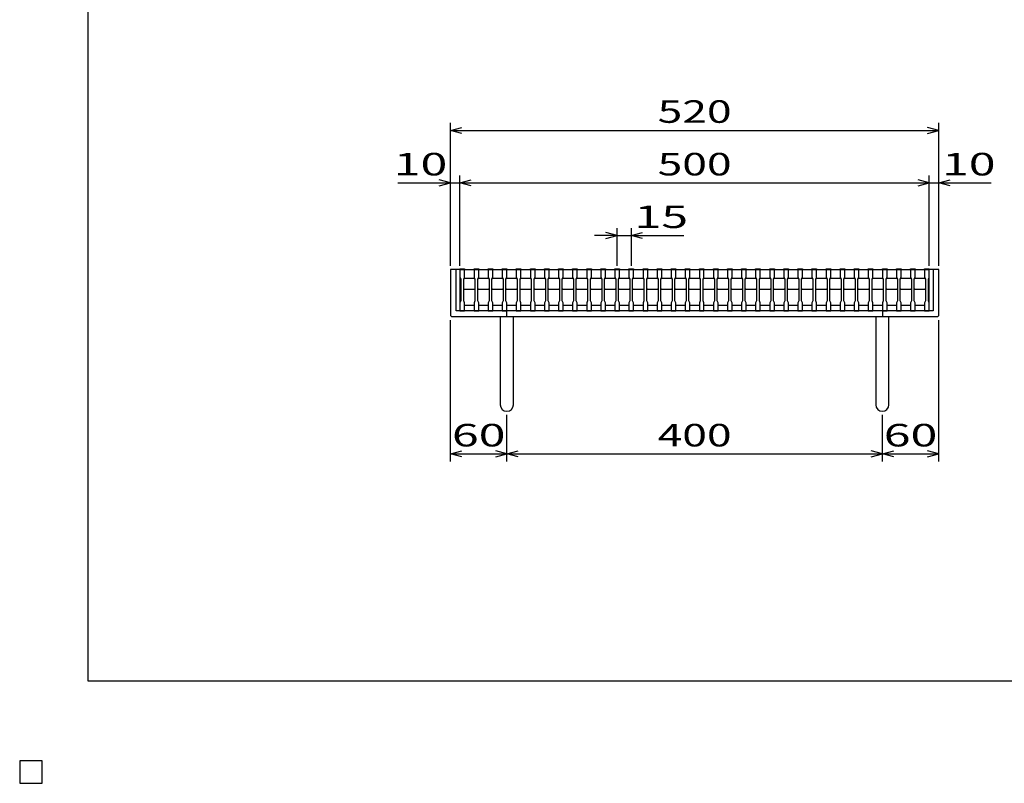
# Model space of a CAD drawing. Units: millimetres. Extents: x -182 to 173, y -128 to 105.
# Drawn here: x -182 to -51, y -128 to -27 of the extents above; entities that cross this region are included whole.
import ezdxf
from ezdxf.enums import TextEntityAlignment as Align

# ---------------------------------------------------------------- set-up
doc = ezdxf.new("R2010")
doc.units = ezdxf.units.MM
doc.header["$LTSCALE"] = 0.25
for name, color, linetype in [('16', 7, 'Continuous'), ('19', 7, 'Continuous'), ('22', 7, 'Continuous'), ('24', 7, 'Continuous'), ('32', 7, 'Continuous')]:
    doc.layers.add(name, color=color, linetype=linetype)
doc.styles.add('dcStyle0', font='txt.shx', dxfattribs={"width": 0.833333, "bigfont": 'bigfont'})

msp = doc.modelspace()

# ---------------------------------------------------------------- linework, layer by layer
at = {"color": 150, "linetype": 'Continuous', "lineweight": 25}
for p, q in [((-172.9, -114.65), (-172.9, 105.35)), ((173.1, -114.65), (-172.9, -114.65)), ((-179, -125.25), (-182, -125.25)), ((-182, -125.25), (-182, -128.25)), ((-179, -125.25), (-182, -125.25)), ((-182, -125.25), (-182, -128.25)), ((-179, -125.25), (-182, -125.25)), ((-182, -125.25), (-182, -128.25)), ((-179, -125.25), (-182, -125.25)), ((-182, -125.25), (-182, -128.25)), ((-179, -125.25), (-182, -125.25)), ((-182, -125.25), (-182, -128.25)), ((-179, -128.25), (-179, -125.25)), ((-179, -128.25), (-179, -125.25)), ((-179, -128.25), (-179, -125.25)), ((-179, -128.25), (-179, -125.25)), ((-179, -128.25), (-179, -125.25)), ((-182, -128.25), (-179, -128.25)), ((-182, -128.25), (-179, -128.25)), ((-182, -128.25), (-179, -128.25)), ((-182, -128.25), (-179, -128.25)), ((-182, -128.25), (-179, -128.25))]:
    msp.add_line(p, q, dxfattribs=at)
at = {"layer": '16', "color": 3, "linetype": 'Continuous', "lineweight": 25}
for p, q in [((-123.38, -59.88), (-123.38, -59.79)), ((-123.38, -59.79), (-122.75, -59.79)), ((-123.38, -59.88), (-123.38, -60.94)), ((-122.75, -59.88), (-123.38, -59.88)), ((-123.38, -59.88), (-123.38, -64.62)), ((-123.38, -59.88), (-60.88, -59.88)), ((-122.75, -59.79), (-122.75, -59.88)), ((-122.75, -60.94), (-122.75, -59.88)), ((-121.5, -59.88), (-121.5, -59.79)), ((-121.5, -59.79), (-120.88, -59.79)), ((-121.5, -59.88), (-121.5, -60.94)), ((-120.88, -59.88), (-121.5, -59.88)), ((-120.88, -59.79), (-120.88, -59.88)), ((-120.88, -60.94), (-120.88, -59.88)), ((-119.62, -59.88), (-119.62, -59.79)), ((-119.62, -59.79), (-119, -59.79)), ((-119.62, -59.88), (-119.62, -60.94)), ((-119, -59.88), (-119.62, -59.88)), ((-119, -59.79), (-119, -59.88)), ((-119, -60.94), (-119, -59.88)), ((-117.75, -59.88), (-117.75, -59.79)), ((-117.75, -59.79), (-117.13, -59.79)), ((-117.75, -59.88), (-117.75, -60.94)), ((-117.13, -59.88), (-117.75, -59.88)), ((-117.13, -59.79), (-117.13, -59.88)), ((-117.13, -60.94), (-117.13, -59.88)), ((-115.88, -59.88), (-115.88, -59.79)), ((-115.88, -59.79), (-115.25, -59.79)), ((-115.88, -59.88), (-115.88, -60.94)), ((-115.25, -59.88), (-115.88, -59.88)), ((-115.25, -59.79), (-115.25, -59.88)), ((-115.25, -60.94), (-115.25, -59.88)), ((-114, -59.88), (-114, -59.79)), ((-114, -59.79), (-113.38, -59.79)), ((-114, -59.88), (-114, -60.94)), ((-113.38, -59.88), (-114, -59.88)), ((-113.38, -59.79), (-113.38, -59.88)), ((-113.38, -60.94), (-113.38, -59.88)), ((-112.12, -59.88), (-112.12, -59.79)), ((-112.12, -59.79), (-111.5, -59.79)), ((-112.12, -59.88), (-112.12, -60.94)), ((-111.5, -59.88), (-112.12, -59.88)), ((-111.5, -59.79), (-111.5, -59.88)), ((-111.5, -60.94), (-111.5, -59.88)), ((-110.25, -59.88), (-110.25, -59.79)), ((-110.25, -59.79), (-109.62, -59.79)), ((-110.25, -59.88), (-110.25, -60.94)), ((-109.62, -59.88), (-110.25, -59.88)), ((-109.62, -59.79), (-109.62, -59.88)), ((-109.62, -60.94), (-109.62, -59.88)), ((-108.38, -59.88), (-108.38, -59.79)), ((-108.38, -59.79), (-107.75, -59.79)), ((-108.38, -59.88), (-108.38, -60.94)), ((-107.75, -59.88), (-108.38, -59.88)), ((-107.75, -59.79), (-107.75, -59.88)), ((-107.75, -60.94), (-107.75, -59.88)), ((-106.5, -59.88), (-106.5, -59.79)), ((-106.5, -59.79), (-105.88, -59.79)), ((-106.5, -59.88), (-106.5, -60.94)), ((-105.88, -59.88), (-106.5, -59.88)), ((-105.88, -59.79), (-105.88, -59.88)), ((-105.88, -60.94), (-105.88, -59.88)), ((-104.62, -59.88), (-104.62, -59.79)), ((-104.62, -59.79), (-104, -59.79)), ((-104.62, -59.88), (-104.62, -60.94)), ((-104, -59.88), (-104.62, -59.88)), ((-104, -59.79), (-104, -59.88)), ((-104, -60.94), (-104, -59.88)), ((-102.75, -59.88), (-102.75, -59.79)), ((-102.75, -59.79), (-102.12, -59.79)), ((-102.75, -59.88), (-102.75, -60.94)), ((-102.12, -59.88), (-102.75, -59.88)), ((-102.12, -59.79), (-102.12, -59.88)), ((-102.12, -60.94), (-102.12, -59.88)), ((-100.88, -59.88), (-100.88, -59.79)), ((-100.88, -59.79), (-100.25, -59.79)), ((-100.88, -59.88), (-100.88, -60.94)), ((-100.25, -59.88), (-100.88, -59.88)), ((-100.25, -59.79), (-100.25, -59.88)), ((-100.25, -60.94), (-100.25, -59.88)), ((-99, -59.88), (-99, -59.79)), ((-99, -59.79), (-98.38, -59.79)), ((-99, -59.88), (-99, -60.94)), ((-98.38, -59.88), (-99, -59.88)), ((-98.38, -59.79), (-98.38, -59.88)), ((-98.38, -60.94), (-98.38, -59.88)), ((-97.12, -59.88), (-97.12, -59.79)), ((-97.12, -59.79), (-96.5, -59.79)), ((-97.12, -59.88), (-97.12, -60.94)), ((-96.5, -59.88), (-97.12, -59.88)), ((-96.5, -59.79), (-96.5, -59.88)), ((-96.5, -60.94), (-96.5, -59.88)), ((-95.25, -59.88), (-95.25, -59.79)), ((-95.25, -59.79), (-94.62, -59.79)), ((-95.25, -59.88), (-95.25, -60.94)), ((-94.62, -59.88), (-95.25, -59.88)), ((-94.62, -59.79), (-94.62, -59.88)), ((-94.62, -60.94), (-94.62, -59.88)), ((-93.38, -59.88), (-93.38, -59.79)), ((-93.38, -59.79), (-92.75, -59.79)), ((-93.38, -59.88), (-93.38, -60.94)), ((-92.75, -59.88), (-93.38, -59.88)), ((-92.75, -59.79), (-92.75, -59.88)), ((-92.75, -60.94), (-92.75, -59.88)), ((-91.5, -59.88), (-91.5, -59.79)), ((-91.5, -59.79), (-90.88, -59.79)), ((-91.5, -59.88), (-91.5, -60.94)), ((-90.88, -59.88), (-91.5, -59.88)), ((-90.88, -59.79), (-90.88, -59.88)), ((-90.88, -60.94), (-90.88, -59.88)), ((-89.62, -59.88), (-89.62, -59.79)), ((-89.62, -59.79), (-89, -59.79)), ((-89.62, -59.88), (-89.62, -60.94)), ((-89, -59.88), (-89.62, -59.88)), ((-89, -59.79), (-89, -59.88)), ((-89, -60.94), (-89, -59.88)), ((-87.75, -59.88), (-87.75, -59.79)), ((-87.75, -59.79), (-87.12, -59.79)), ((-87.75, -59.88), (-87.75, -60.94)), ((-87.12, -59.88), (-87.75, -59.88)), ((-87.12, -59.79), (-87.12, -59.88)), ((-87.12, -60.94), (-87.12, -59.88)), ((-85.88, -59.88), (-85.88, -59.79)), ((-85.88, -59.79), (-85.25, -59.79)), ((-85.88, -59.88), (-85.88, -60.94)), ((-85.25, -59.88), (-85.88, -59.88)), ((-85.25, -59.79), (-85.25, -59.88)), ((-85.25, -60.94), (-85.25, -59.88)), ((-84, -59.88), (-84, -59.79)), ((-84, -59.79), (-83.38, -59.79)), ((-84, -59.88), (-84, -60.94)), ((-83.38, -59.88), (-84, -59.88)), ((-83.38, -59.79), (-83.38, -59.88)), ((-83.38, -60.94), (-83.38, -59.88)), ((-82.12, -59.88), (-82.12, -59.79)), ((-82.12, -59.79), (-81.5, -59.79)), ((-82.12, -59.88), (-82.12, -60.94)), ((-81.5, -59.88), (-82.12, -59.88)), ((-81.5, -59.79), (-81.5, -59.88)), ((-81.5, -60.94), (-81.5, -59.88)), ((-80.25, -59.88), (-80.25, -59.79)), ((-80.25, -59.79), (-79.62, -59.79)), ((-80.25, -59.88), (-80.25, -60.94)), ((-79.62, -59.88), (-80.25, -59.88)), ((-79.62, -59.79), (-79.62, -59.88)), ((-79.62, -60.94), (-79.62, -59.88)), ((-78.38, -59.88), (-78.38, -59.79)), ((-78.38, -59.79), (-77.75, -59.79)), ((-78.38, -59.88), (-78.38, -60.94)), ((-77.75, -59.88), (-78.38, -59.88)), ((-77.75, -59.79), (-77.75, -59.88)), ((-77.75, -60.94), (-77.75, -59.88)), ((-76.5, -59.88), (-76.5, -59.79)), ((-76.5, -59.79), (-75.88, -59.79)), ((-76.5, -59.88), (-76.5, -60.94)), ((-75.88, -59.88), (-76.5, -59.88)), ((-75.88, -59.79), (-75.88, -59.88)), ((-75.88, -60.94), (-75.88, -59.88)), ((-74.62, -59.88), (-74.62, -59.79)), ((-74.62, -59.79), (-74, -59.79)), ((-74.62, -59.88), (-74.62, -60.94)), ((-74, -59.88), (-74.62, -59.88)), ((-74, -59.79), (-74, -59.88)), ((-74, -60.94), (-74, -59.88)), ((-72.75, -59.88), (-72.75, -59.79)), ((-72.75, -59.79), (-72.12, -59.79)), ((-72.75, -59.88), (-72.75, -60.94)), ((-72.12, -59.88), (-72.75, -59.88)), ((-72.12, -59.79), (-72.12, -59.88)), ((-72.12, -60.94), (-72.12, -59.88)), ((-70.88, -59.88), (-70.88, -59.79)), ((-70.88, -59.79), (-70.25, -59.79)), ((-70.88, -59.88), (-70.88, -60.94)), ((-70.25, -59.88), (-70.88, -59.88)), ((-70.25, -59.79), (-70.25, -59.88)), ((-70.25, -60.94), (-70.25, -59.88)), ((-69, -59.88), (-69, -59.79)), ((-69, -59.79), (-68.38, -59.79)), ((-69, -59.88), (-69, -60.94)), ((-68.38, -59.88), (-69, -59.88)), ((-68.38, -59.79), (-68.38, -59.88)), ((-68.38, -60.94), (-68.38, -59.88)), ((-67.13, -59.88), (-67.13, -59.79)), ((-67.13, -59.79), (-66.5, -59.79)), ((-67.13, -59.88), (-67.13, -60.94)), ((-66.5, -59.88), (-67.13, -59.88)), ((-66.5, -59.79), (-66.5, -59.88)), ((-66.5, -60.94), (-66.5, -59.88)), ((-65.25, -59.88), (-65.25, -59.79)), ((-65.25, -59.79), (-64.62, -59.79)), ((-65.25, -59.88), (-65.25, -60.94)), ((-64.62, -59.88), (-65.25, -59.88)), ((-64.62, -59.79), (-64.62, -59.88)), ((-64.62, -60.94), (-64.62, -59.88)), ((-63.38, -59.88), (-63.38, -59.79)), ((-63.38, -59.79), (-62.75, -59.79)), ((-63.38, -59.88), (-63.38, -60.94)), ((-62.75, -59.88), (-63.38, -59.88)), ((-62.75, -59.79), (-62.75, -59.88)), ((-62.75, -60.94), (-62.75, -59.88)), ((-61.5, -59.88), (-61.5, -59.79)), ((-61.5, -59.79), (-60.88, -59.79)), ((-61.5, -59.88), (-61.5, -60.94)), ((-60.88, -59.88), (-61.5, -59.88)), ((-60.88, -59.79), (-60.88, -59.88)), ((-60.88, -60.94), (-60.88, -59.88)), ((-60.88, -64.62), (-60.88, -59.88)), ((-123.38, -60.94), (-123.25, -61.19)), ((-123.25, -61.19), (-123.25, -64.06)), ((-122.88, -61.19), (-122.75, -60.94)), ((-122.88, -61.19), (-122.75, -61.06)), ((-122.88, -64.06), (-122.88, -61.19)), ((-122.75, -61.06), (-121.5, -61.06)), ((-121.5, -60.94), (-121.38, -61.19)), ((-121.5, -61.06), (-121.38, -61.19)), ((-121.38, -61.19), (-121.38, -64.06)), ((-121, -61.19), (-120.88, -60.94)), ((-121, -61.19), (-120.88, -61.06)), ((-121, -64.06), (-121, -61.19)), ((-120.88, -61.06), (-119.62, -61.06)), ((-119.62, -60.94), (-119.5, -61.19)), ((-119.62, -61.06), (-119.5, -61.19)), ((-119.5, -61.19), (-119.5, -64.06)), ((-119.12, -61.19), (-119, -60.94)), ((-119.12, -61.19), (-119, -61.06)), ((-119.12, -64.06), (-119.12, -61.19)), ((-119, -61.06), (-117.75, -61.06)), ((-117.75, -60.94), (-117.62, -61.19)), ((-117.75, -61.06), (-117.62, -61.19)), ((-117.62, -61.19), (-117.62, -64.06)), ((-117.25, -61.19), (-117.13, -60.94)), ((-117.25, -61.19), (-117.13, -61.06)), ((-117.25, -64.06), (-117.25, -61.19)), ((-117.13, -61.06), (-115.88, -61.06)), ((-115.88, -60.94), (-115.75, -61.19)), ((-115.88, -61.06), (-115.75, -61.19)), ((-115.75, -61.19), (-115.75, -64.06)), ((-115.38, -61.19), (-115.25, -60.94)), ((-115.38, -61.19), (-115.25, -61.06)), ((-115.38, -64.06), (-115.38, -61.19)), ((-115.25, -61.06), (-114, -61.06)), ((-114, -60.94), (-113.88, -61.19)), ((-114, -61.06), (-113.88, -61.19)), ((-113.88, -61.19), (-113.88, -64.06)), ((-113.5, -61.19), (-113.38, -60.94)), ((-113.5, -61.19), (-113.38, -61.06)), ((-113.5, -64.06), (-113.5, -61.19)), ((-113.38, -61.06), (-112.12, -61.06)), ((-112.12, -60.94), (-112, -61.19)), ((-112.12, -61.06), (-112, -61.19)), ((-112, -61.19), (-112, -64.06)), ((-111.62, -61.19), (-111.5, -60.94)), ((-111.62, -61.19), (-111.5, -61.06)), ((-111.62, -64.06), (-111.62, -61.19)), ((-111.5, -61.06), (-110.25, -61.06)), ((-110.25, -60.94), (-110.12, -61.19)), ((-110.25, -61.06), (-110.12, -61.19)), ((-110.12, -61.19), (-110.12, -64.06)), ((-109.75, -61.19), (-109.62, -60.94)), ((-109.75, -61.19), (-109.62, -61.06)), ((-109.75, -64.06), (-109.75, -61.19)), ((-109.62, -61.06), (-108.38, -61.06)), ((-108.38, -60.94), (-108.25, -61.19)), ((-108.38, -61.06), (-108.25, -61.19)), ((-108.25, -61.19), (-108.25, -64.06)), ((-107.88, -61.19), (-107.75, -60.94)), ((-107.88, -61.19), (-107.75, -61.06)), ((-107.88, -64.06), (-107.88, -61.19)), ((-107.75, -61.06), (-106.5, -61.06)), ((-106.5, -60.94), (-106.38, -61.19)), ((-106.5, -61.06), (-106.38, -61.19)), ((-106.38, -61.19), (-106.38, -64.06)), ((-106, -61.19), (-105.88, -60.94)), ((-106, -61.19), (-105.88, -61.06)), ((-106, -64.06), (-106, -61.19)), ((-105.88, -61.06), (-104.62, -61.06)), ((-104.62, -60.94), (-104.5, -61.19)), ((-104.62, -61.06), (-104.5, -61.19)), ((-104.5, -61.19), (-104.5, -64.06)), ((-104.12, -61.19), (-104, -60.94)), ((-104.12, -61.19), (-104, -61.06)), ((-104.12, -64.06), (-104.12, -61.19)), ((-104, -61.06), (-102.75, -61.06)), ((-102.75, -60.94), (-102.62, -61.19)), ((-102.75, -61.06), (-102.62, -61.19)), ((-102.62, -61.19), (-102.62, -64.06)), ((-102.25, -61.19), (-102.12, -60.94)), ((-102.25, -61.19), (-102.12, -61.06)), ((-102.25, -64.06), (-102.25, -61.19)), ((-102.12, -61.06), (-100.88, -61.06)), ((-100.88, -60.94), (-100.75, -61.19)), ((-100.88, -61.06), (-100.75, -61.19)), ((-100.75, -61.19), (-100.75, -64.06)), ((-100.38, -61.19), (-100.25, -60.94)), ((-100.38, -61.19), (-100.25, -61.06)), ((-100.38, -64.06), (-100.38, -61.19)), ((-100.25, -61.06), (-99, -61.06)), ((-99, -60.94), (-98.88, -61.19)), ((-99, -61.06), (-98.88, -61.19)), ((-98.88, -61.19), (-98.88, -64.06)), ((-98.5, -61.19), (-98.38, -60.94)), ((-98.5, -61.19), (-98.38, -61.06)), ((-98.5, -64.06), (-98.5, -61.19)), ((-98.38, -61.06), (-97.12, -61.06)), ((-97.12, -60.94), (-97, -61.19)), ((-97.12, -61.06), (-97, -61.19)), ((-97, -61.19), (-97, -64.06)), ((-96.62, -61.19), (-96.5, -60.94)), ((-96.62, -61.19), (-96.5, -61.06)), ((-96.62, -64.06), (-96.62, -61.19)), ((-96.5, -61.06), (-95.25, -61.06)), ((-95.25, -60.94), (-95.12, -61.19)), ((-95.25, -61.06), (-95.12, -61.19)), ((-95.12, -61.19), (-95.12, -64.06)), ((-94.75, -61.19), (-94.62, -60.94)), ((-94.75, -61.19), (-94.62, -61.06)), ((-94.75, -64.06), (-94.75, -61.19)), ((-94.62, -61.06), (-93.38, -61.06)), ((-93.38, -60.94), (-93.25, -61.19)), ((-93.38, -61.06), (-93.25, -61.19)), ((-93.25, -61.19), (-93.25, -64.06)), ((-92.88, -61.19), (-92.75, -60.94)), ((-92.88, -61.19), (-92.75, -61.06)), ((-92.88, -64.06), (-92.88, -61.19)), ((-92.75, -61.06), (-91.5, -61.06)), ((-91.5, -60.94), (-91.38, -61.19)), ((-91.5, -61.06), (-91.38, -61.19)), ((-91.38, -61.19), (-91.38, -64.06)), ((-91, -61.19), (-90.88, -60.94)), ((-91, -61.19), (-90.88, -61.06)), ((-91, -64.06), (-91, -61.19)), ((-90.88, -61.06), (-89.62, -61.06)), ((-89.62, -60.94), (-89.5, -61.19)), ((-89.62, -61.06), (-89.5, -61.19)), ((-89.5, -61.19), (-89.5, -64.06)), ((-89.12, -61.19), (-89, -60.94)), ((-89.12, -61.19), (-89, -61.06)), ((-89.12, -64.06), (-89.12, -61.19)), ((-89, -61.06), (-87.75, -61.06)), ((-87.75, -60.94), (-87.62, -61.19)), ((-87.75, -61.06), (-87.62, -61.19)), ((-87.62, -61.19), (-87.62, -64.06)), ((-87.25, -61.19), (-87.12, -60.94)), ((-87.25, -61.19), (-87.12, -61.06)), ((-87.25, -64.06), (-87.25, -61.19)), ((-87.12, -61.06), (-85.88, -61.06)), ((-85.88, -60.94), (-85.75, -61.19)), ((-85.88, -61.06), (-85.75, -61.19)), ((-85.75, -61.19), (-85.75, -64.06)), ((-85.38, -61.19), (-85.25, -60.94)), ((-85.38, -61.19), (-85.25, -61.06)), ((-85.38, -64.06), (-85.38, -61.19)), ((-85.25, -61.06), (-84, -61.06)), ((-84, -60.94), (-83.88, -61.19)), ((-84, -61.06), (-83.88, -61.19)), ((-83.88, -61.19), (-83.88, -64.06)), ((-83.5, -61.19), (-83.38, -60.94)), ((-83.5, -61.19), (-83.38, -61.06)), ((-83.5, -64.06), (-83.5, -61.19)), ((-83.38, -61.06), (-82.12, -61.06)), ((-82.12, -60.94), (-82, -61.19)), ((-82.12, -61.06), (-82, -61.19)), ((-82, -61.19), (-82, -64.06)), ((-81.62, -61.19), (-81.5, -60.94)), ((-81.62, -61.19), (-81.5, -61.06)), ((-81.62, -64.06), (-81.62, -61.19)), ((-81.5, -61.06), (-80.25, -61.06)), ((-80.25, -60.94), (-80.12, -61.19)), ((-80.25, -61.06), (-80.12, -61.19)), ((-80.12, -61.19), (-80.12, -64.06)), ((-79.75, -61.19), (-79.62, -60.94)), ((-79.75, -61.19), (-79.62, -61.06)), ((-79.75, -64.06), (-79.75, -61.19)), ((-79.62, -61.06), (-78.38, -61.06)), ((-78.38, -60.94), (-78.25, -61.19)), ((-78.38, -61.06), (-78.25, -61.19)), ((-78.25, -61.19), (-78.25, -64.06)), ((-77.88, -61.19), (-77.75, -60.94)), ((-77.88, -61.19), (-77.75, -61.06)), ((-77.88, -64.06), (-77.88, -61.19)), ((-77.75, -61.06), (-76.5, -61.06)), ((-76.5, -60.94), (-76.38, -61.19)), ((-76.5, -61.06), (-76.38, -61.19)), ((-76.38, -61.19), (-76.38, -64.06)), ((-76, -61.19), (-75.88, -60.94)), ((-76, -61.19), (-75.88, -61.06)), ((-76, -64.06), (-76, -61.19)), ((-75.88, -61.06), (-74.62, -61.06)), ((-74.62, -60.94), (-74.5, -61.19)), ((-74.62, -61.06), (-74.5, -61.19)), ((-74.5, -61.19), (-74.5, -64.06)), ((-74.12, -61.19), (-74, -60.94)), ((-74.12, -61.19), (-74, -61.06)), ((-74.12, -64.06), (-74.12, -61.19)), ((-74, -61.06), (-72.75, -61.06)), ((-72.75, -60.94), (-72.62, -61.19)), ((-72.75, -61.06), (-72.62, -61.19)), ((-72.62, -61.19), (-72.62, -64.06)), ((-72.25, -61.19), (-72.12, -60.94)), ((-72.25, -61.19), (-72.12, -61.06)), ((-72.25, -64.06), (-72.25, -61.19)), ((-72.12, -61.06), (-70.88, -61.06)), ((-70.88, -60.94), (-70.75, -61.19)), ((-70.88, -61.06), (-70.75, -61.19)), ((-70.75, -61.19), (-70.75, -64.06)), ((-70.38, -61.19), (-70.25, -60.94)), ((-70.38, -61.19), (-70.25, -61.06)), ((-70.38, -64.06), (-70.38, -61.19)), ((-70.25, -61.06), (-69, -61.06)), ((-69, -60.94), (-68.88, -61.19)), ((-69, -61.06), (-68.88, -61.19)), ((-68.88, -61.19), (-68.88, -64.06)), ((-68.5, -61.19), (-68.38, -60.94)), ((-68.5, -61.19), (-68.38, -61.06)), ((-68.5, -64.06), (-68.5, -61.19)), ((-68.38, -61.06), (-67.13, -61.06)), ((-67.13, -60.94), (-67, -61.19)), ((-67.13, -61.06), (-67, -61.19)), ((-67, -61.19), (-67, -64.06)), ((-66.62, -61.19), (-66.5, -60.94)), ((-66.62, -61.19), (-66.5, -61.06)), ((-66.62, -64.06), (-66.62, -61.19)), ((-66.5, -61.06), (-65.25, -61.06)), ((-65.25, -60.94), (-65.12, -61.19)), ((-65.25, -61.06), (-65.12, -61.19)), ((-65.12, -61.19), (-65.12, -64.06)), ((-64.75, -61.19), (-64.62, -60.94)), ((-64.75, -61.19), (-64.62, -61.06)), ((-64.75, -64.06), (-64.75, -61.19)), ((-64.62, -61.06), (-63.38, -61.06)), ((-63.38, -60.94), (-63.25, -61.19)), ((-63.38, -61.06), (-63.25, -61.19)), ((-63.25, -61.19), (-63.25, -64.06)), ((-62.88, -61.19), (-62.75, -60.94)), ((-62.88, -61.19), (-62.75, -61.06)), ((-62.88, -64.06), (-62.88, -61.19)), ((-62.75, -61.06), (-61.5, -61.06)), ((-61.5, -60.94), (-61.38, -61.19)), ((-61.5, -61.06), (-61.38, -61.19)), ((-61.38, -61.19), (-61.38, -64.06)), ((-61, -61.19), (-60.88, -60.94)), ((-61, -64.06), (-61, -61.19)), ((-122.75, -62.56), (-122.88, -62.44)), ((-121.5, -62.56), (-122.75, -62.56)), ((-121.38, -62.44), (-121.5, -62.56)), ((-120.88, -62.56), (-121, -62.44)), ((-119.62, -62.56), (-120.88, -62.56)), ((-119.5, -62.44), (-119.62, -62.56)), ((-119, -62.56), (-119.12, -62.44)), ((-117.75, -62.56), (-119, -62.56)), ((-117.62, -62.44), (-117.75, -62.56)), ((-117.13, -62.56), (-117.25, -62.44)), ((-115.88, -62.56), (-117.13, -62.56)), ((-115.75, -62.44), (-115.88, -62.56)), ((-115.25, -62.56), (-115.38, -62.44)), ((-114, -62.56), (-115.25, -62.56)), ((-113.88, -62.44), (-114, -62.56)), ((-113.38, -62.56), (-113.5, -62.44)), ((-112.12, -62.56), (-113.38, -62.56)), ((-112, -62.44), (-112.12, -62.56)), ((-111.5, -62.56), (-111.62, -62.44)), ((-110.25, -62.56), (-111.5, -62.56)), ((-110.12, -62.44), (-110.25, -62.56)), ((-109.62, -62.56), (-109.75, -62.44)), ((-108.38, -62.56), (-109.62, -62.56)), ((-108.25, -62.44), (-108.38, -62.56)), ((-107.75, -62.56), (-107.88, -62.44)), ((-106.5, -62.56), (-107.75, -62.56)), ((-106.38, -62.44), (-106.5, -62.56)), ((-105.88, -62.56), (-106, -62.44)), ((-104.62, -62.56), (-105.88, -62.56)), ((-104.5, -62.44), (-104.62, -62.56)), ((-104, -62.56), (-104.12, -62.44)), ((-102.75, -62.56), (-104, -62.56)), ((-102.62, -62.44), (-102.75, -62.56)), ((-102.12, -62.56), (-102.25, -62.44)), ((-100.88, -62.56), (-102.12, -62.56)), ((-100.75, -62.44), (-100.88, -62.56)), ((-100.25, -62.56), (-100.38, -62.44)), ((-99, -62.56), (-100.25, -62.56)), ((-98.88, -62.44), (-99, -62.56)), ((-98.38, -62.56), (-98.5, -62.44)), ((-97.12, -62.56), (-98.38, -62.56)), ((-97, -62.44), (-97.12, -62.56)), ((-96.5, -62.56), (-96.62, -62.44)), ((-95.25, -62.56), (-96.5, -62.56)), ((-95.12, -62.44), (-95.25, -62.56)), ((-94.62, -62.56), (-94.75, -62.44)), ((-93.38, -62.56), (-94.62, -62.56)), ((-93.25, -62.44), (-93.38, -62.56)), ((-92.75, -62.56), (-92.88, -62.44)), ((-91.5, -62.56), (-92.75, -62.56)), ((-91.38, -62.44), (-91.5, -62.56)), ((-90.88, -62.56), (-91, -62.44)), ((-89.62, -62.56), (-90.88, -62.56)), ((-89.5, -62.44), (-89.62, -62.56)), ((-89, -62.56), (-89.12, -62.44)), ((-87.75, -62.56), (-89, -62.56)), ((-87.62, -62.44), (-87.75, -62.56)), ((-87.12, -62.56), (-87.25, -62.44)), ((-85.88, -62.56), (-87.12, -62.56)), ((-85.75, -62.44), (-85.88, -62.56)), ((-85.25, -62.56), (-85.38, -62.44)), ((-84, -62.56), (-85.25, -62.56)), ((-83.88, -62.44), (-84, -62.56)), ((-83.38, -62.56), (-83.5, -62.44)), ((-82.12, -62.56), (-83.38, -62.56)), ((-82, -62.44), (-82.12, -62.56)), ((-81.5, -62.56), (-81.62, -62.44)), ((-80.25, -62.56), (-81.5, -62.56)), ((-80.12, -62.44), (-80.25, -62.56)), ((-79.62, -62.56), (-79.75, -62.44)), ((-78.38, -62.56), (-79.62, -62.56)), ((-78.25, -62.44), (-78.38, -62.56)), ((-77.75, -62.56), (-77.88, -62.44)), ((-76.5, -62.56), (-77.75, -62.56)), ((-76.38, -62.44), (-76.5, -62.56)), ((-75.88, -62.56), (-76, -62.44)), ((-74.62, -62.56), (-75.88, -62.56)), ((-74.5, -62.44), (-74.62, -62.56)), ((-74, -62.56), (-74.12, -62.44)), ((-72.75, -62.56), (-74, -62.56)), ((-72.62, -62.44), (-72.75, -62.56)), ((-72.12, -62.56), (-72.25, -62.44)), ((-70.88, -62.56), (-72.12, -62.56)), ((-70.75, -62.44), (-70.88, -62.56)), ((-70.25, -62.56), (-70.38, -62.44)), ((-69, -62.56), (-70.25, -62.56)), ((-68.88, -62.44), (-69, -62.56)), ((-68.38, -62.56), (-68.5, -62.44)), ((-67.13, -62.56), (-68.38, -62.56)), ((-67, -62.44), (-67.13, -62.56)), ((-66.5, -62.56), (-66.62, -62.44)), ((-65.25, -62.56), (-66.5, -62.56)), ((-65.12, -62.44), (-65.25, -62.56)), ((-64.62, -62.56), (-64.75, -62.44)), ((-63.38, -62.56), (-64.62, -62.56)), ((-63.25, -62.44), (-63.38, -62.56)), ((-62.75, -62.56), (-62.88, -62.44)), ((-61.5, -62.56), (-62.75, -62.56)), ((-61.38, -62.44), (-61.5, -62.56)), ((-123.25, -64.06), (-123.38, -64.31)), ((-122.75, -64.31), (-122.88, -64.06)), ((-121.38, -64.06), (-121.5, -64.31)), ((-120.88, -64.31), (-121, -64.06)), ((-119.5, -64.06), (-119.62, -64.31)), ((-119, -64.31), (-119.12, -64.06)), ((-117.62, -64.06), (-117.75, -64.31)), ((-117.13, -64.31), (-117.25, -64.06)), ((-115.75, -64.06), (-115.88, -64.31)), ((-115.25, -64.31), (-115.38, -64.06)), ((-113.88, -64.06), (-114, -64.31)), ((-113.38, -64.31), (-113.5, -64.06)), ((-112, -64.06), (-112.12, -64.31)), ((-111.5, -64.31), (-111.62, -64.06)), ((-110.12, -64.06), (-110.25, -64.31)), ((-109.62, -64.31), (-109.75, -64.06)), ((-108.25, -64.06), (-108.38, -64.31)), ((-107.75, -64.31), (-107.88, -64.06)), ((-106.38, -64.06), (-106.5, -64.31)), ((-105.88, -64.31), (-106, -64.06)), ((-104.5, -64.06), (-104.62, -64.31)), ((-104, -64.31), (-104.12, -64.06)), ((-102.62, -64.06), (-102.75, -64.31)), ((-102.12, -64.31), (-102.25, -64.06)), ((-100.75, -64.06), (-100.88, -64.31)), ((-100.25, -64.31), (-100.38, -64.06)), ((-98.88, -64.06), (-99, -64.31)), ((-98.38, -64.31), (-98.5, -64.06)), ((-97, -64.06), (-97.12, -64.31)), ((-96.5, -64.31), (-96.62, -64.06)), ((-95.12, -64.06), (-95.25, -64.31)), ((-94.62, -64.31), (-94.75, -64.06)), ((-93.25, -64.06), (-93.38, -64.31)), ((-92.75, -64.31), (-92.88, -64.06)), ((-91.38, -64.06), (-91.5, -64.31)), ((-90.88, -64.31), (-91, -64.06)), ((-89.5, -64.06), (-89.62, -64.31)), ((-89, -64.31), (-89.12, -64.06)), ((-87.62, -64.06), (-87.75, -64.31)), ((-87.12, -64.31), (-87.25, -64.06)), ((-85.75, -64.06), (-85.88, -64.31)), ((-85.25, -64.31), (-85.38, -64.06)), ((-83.88, -64.06), (-84, -64.31)), ((-83.38, -64.31), (-83.5, -64.06)), ((-82, -64.06), (-82.12, -64.31)), ((-81.5, -64.31), (-81.62, -64.06)), ((-80.12, -64.06), (-80.25, -64.31)), ((-79.62, -64.31), (-79.75, -64.06)), ((-78.25, -64.06), (-78.38, -64.31)), ((-77.75, -64.31), (-77.88, -64.06)), ((-76.38, -64.06), (-76.5, -64.31)), ((-75.88, -64.31), (-76, -64.06)), ((-74.5, -64.06), (-74.62, -64.31)), ((-74, -64.31), (-74.12, -64.06)), ((-72.62, -64.06), (-72.75, -64.31)), ((-72.12, -64.31), (-72.25, -64.06)), ((-70.75, -64.06), (-70.88, -64.31)), ((-70.25, -64.31), (-70.38, -64.06)), ((-68.88, -64.06), (-69, -64.31)), ((-68.38, -64.31), (-68.5, -64.06)), ((-67, -64.06), (-67.13, -64.31)), ((-66.5, -64.31), (-66.62, -64.06)), ((-65.12, -64.06), (-65.25, -64.31)), ((-64.62, -64.31), (-64.75, -64.06)), ((-63.25, -64.06), (-63.38, -64.31)), ((-62.75, -64.31), (-62.88, -64.06)), ((-61.38, -64.06), (-61.5, -64.31)), ((-60.88, -64.31), (-61, -64.06)), ((-123.38, -64.31), (-123.38, -65.38)), ((-123.38, -65.38), (-122.75, -65.38)), ((-122.75, -65.38), (-122.75, -64.31)), ((-122.75, -64.62), (-121.5, -64.62)), ((-121.5, -64.31), (-121.5, -65.38)), ((-121.5, -65.38), (-120.88, -65.38)), ((-120.88, -65.38), (-120.88, -64.31)), ((-120.88, -64.62), (-119.62, -64.62)), ((-119.62, -64.31), (-119.62, -65.38)), ((-119.62, -65.38), (-119, -65.38)), ((-119, -65.38), (-119, -64.31)), ((-119, -64.62), (-117.75, -64.62)), ((-117.75, -64.31), (-117.75, -65.38)), ((-117.75, -65.38), (-117.13, -65.38)), ((-117.13, -65.38), (-117.13, -64.31)), ((-117.13, -64.62), (-115.88, -64.62)), ((-115.88, -64.31), (-115.88, -65.38)), ((-115.88, -65.38), (-115.25, -65.38)), ((-115.25, -65.38), (-115.25, -64.31)), ((-115.25, -64.62), (-114, -64.62)), ((-114, -64.31), (-114, -65.38)), ((-114, -65.38), (-113.38, -65.38)), ((-113.38, -65.38), (-113.38, -64.31)), ((-113.38, -64.62), (-112.12, -64.62)), ((-112.12, -64.31), (-112.12, -65.38)), ((-112.12, -65.38), (-111.5, -65.38)), ((-111.5, -65.38), (-111.5, -64.31)), ((-111.5, -64.62), (-110.25, -64.62)), ((-110.25, -64.31), (-110.25, -65.38)), ((-110.25, -65.38), (-109.62, -65.38)), ((-109.62, -65.38), (-109.62, -64.31)), ((-109.62, -64.62), (-108.38, -64.62)), ((-108.38, -64.31), (-108.38, -65.38)), ((-108.38, -65.38), (-107.75, -65.38)), ((-107.75, -65.38), (-107.75, -64.31)), ((-107.75, -64.62), (-106.5, -64.62)), ((-106.5, -64.31), (-106.5, -65.38)), ((-106.5, -65.38), (-105.88, -65.38)), ((-105.88, -65.38), (-105.88, -64.31)), ((-105.88, -64.62), (-104.62, -64.62)), ((-104.62, -64.31), (-104.62, -65.38)), ((-104.62, -65.38), (-104, -65.38)), ((-104, -65.38), (-104, -64.31)), ((-104, -64.62), (-102.75, -64.62)), ((-102.75, -64.31), (-102.75, -65.38)), ((-102.75, -65.38), (-102.12, -65.38)), ((-102.12, -65.38), (-102.12, -64.31)), ((-102.12, -64.62), (-100.88, -64.62)), ((-100.88, -64.31), (-100.88, -65.38)), ((-100.88, -65.38), (-100.25, -65.38)), ((-100.25, -65.38), (-100.25, -64.31)), ((-100.25, -64.62), (-99, -64.62)), ((-99, -64.31), (-99, -65.38)), ((-99, -65.38), (-98.38, -65.38)), ((-98.38, -65.38), (-98.38, -64.31)), ((-98.38, -64.62), (-97.12, -64.62)), ((-97.12, -64.31), (-97.12, -65.38)), ((-97.12, -65.38), (-96.5, -65.38)), ((-96.5, -65.38), (-96.5, -64.31)), ((-96.5, -64.62), (-95.25, -64.62)), ((-95.25, -64.31), (-95.25, -65.38)), ((-95.25, -65.38), (-94.62, -65.38)), ((-94.62, -65.38), (-94.62, -64.31)), ((-94.62, -64.62), (-93.38, -64.62)), ((-93.38, -64.31), (-93.38, -65.38)), ((-93.38, -65.38), (-92.75, -65.38)), ((-92.75, -65.38), (-92.75, -64.31)), ((-92.75, -64.62), (-91.5, -64.62)), ((-91.5, -64.31), (-91.5, -65.38)), ((-91.5, -65.38), (-90.88, -65.38)), ((-90.88, -65.38), (-90.88, -64.31)), ((-90.88, -64.62), (-89.62, -64.62)), ((-89.62, -64.31), (-89.62, -65.38)), ((-89.62, -65.38), (-89, -65.38)), ((-89, -65.38), (-89, -64.31)), ((-89, -64.62), (-87.75, -64.62)), ((-87.75, -64.31), (-87.75, -65.38)), ((-87.75, -65.38), (-87.12, -65.38)), ((-87.12, -65.38), (-87.12, -64.31)), ((-87.12, -64.62), (-85.88, -64.62)), ((-85.88, -64.31), (-85.88, -65.38)), ((-85.88, -65.38), (-85.25, -65.38)), ((-85.25, -65.38), (-85.25, -64.31)), ((-85.25, -64.62), (-84, -64.62)), ((-84, -64.31), (-84, -65.38)), ((-84, -65.38), (-83.38, -65.38)), ((-83.38, -65.38), (-83.38, -64.31)), ((-83.38, -64.62), (-82.12, -64.62)), ((-82.12, -64.31), (-82.12, -65.38)), ((-82.12, -65.38), (-81.5, -65.38)), ((-81.5, -65.38), (-81.5, -64.31)), ((-81.5, -64.62), (-80.25, -64.62)), ((-80.25, -64.31), (-80.25, -65.38)), ((-80.25, -65.38), (-79.62, -65.38)), ((-79.62, -65.38), (-79.62, -64.31)), ((-79.62, -64.62), (-78.38, -64.62)), ((-78.38, -64.31), (-78.38, -65.38)), ((-78.38, -65.38), (-77.75, -65.38)), ((-77.75, -65.38), (-77.75, -64.31)), ((-77.75, -64.62), (-76.5, -64.62)), ((-76.5, -64.31), (-76.5, -65.38)), ((-76.5, -65.38), (-75.88, -65.38)), ((-75.88, -65.38), (-75.88, -64.31)), ((-75.88, -64.62), (-74.62, -64.62)), ((-74.62, -64.31), (-74.62, -65.38)), ((-74.62, -65.38), (-74, -65.38)), ((-74, -65.38), (-74, -64.31)), ((-74, -64.62), (-72.75, -64.62)), ((-72.75, -64.31), (-72.75, -65.38)), ((-72.75, -65.38), (-72.12, -65.38)), ((-72.12, -65.38), (-72.12, -64.31)), ((-72.12, -64.62), (-70.88, -64.62)), ((-70.88, -64.31), (-70.88, -65.38)), ((-70.88, -65.38), (-70.25, -65.38)), ((-70.25, -65.38), (-70.25, -64.31)), ((-70.25, -64.62), (-69, -64.62)), ((-69, -64.31), (-69, -65.38)), ((-69, -65.38), (-68.38, -65.38)), ((-68.38, -65.38), (-68.38, -64.31)), ((-68.38, -64.62), (-67.13, -64.62)), ((-67.13, -64.31), (-67.13, -65.38)), ((-67.13, -65.38), (-66.5, -65.38)), ((-66.5, -65.38), (-66.5, -64.31)), ((-66.5, -64.62), (-65.25, -64.62)), ((-65.25, -64.31), (-65.25, -65.38)), ((-65.25, -65.38), (-64.62, -65.38)), ((-64.62, -65.38), (-64.62, -64.31)), ((-64.62, -64.62), (-63.38, -64.62)), ((-63.38, -64.31), (-63.38, -65.38)), ((-63.38, -65.38), (-62.75, -65.38)), ((-62.75, -65.38), (-62.75, -64.31)), ((-62.75, -64.62), (-61.5, -64.62)), ((-61.5, -64.31), (-61.5, -65.38)), ((-61.5, -65.38), (-60.88, -65.38)), ((-60.88, -65.38), (-60.88, -64.31)), ((-179, -125.25), (-182, -125.25)), ((-182, -125.25), (-182, -128.25)), ((-179, -125.25), (-182, -125.25)), ((-182, -125.25), (-182, -128.25)), ((-179, -125.25), (-182, -125.25)), ((-182, -125.25), (-182, -128.25)), ((-179, -125.25), (-182, -125.25)), ((-182, -125.25), (-182, -128.25)), ((-179, -125.25), (-182, -125.25)), ((-182, -125.25), (-182, -128.25)), ((-179, -128.25), (-179, -125.25)), ((-179, -128.25), (-179, -125.25)), ((-179, -128.25), (-179, -125.25)), ((-179, -128.25), (-179, -125.25)), ((-179, -128.25), (-179, -125.25)), ((-182, -128.25), (-179, -128.25)), ((-182, -128.25), (-179, -128.25)), ((-182, -128.25), (-179, -128.25)), ((-182, -128.25), (-179, -128.25)), ((-182, -128.25), (-179, -128.25))]:
    msp.add_line(p, q, dxfattribs=at)
at = {"layer": '19', "color": 6, "linetype": 'Continuous', "lineweight": 25}
for p, q in [((-123.38, -59.88), (-124.62, -59.88)), ((-124.62, -59.88), (-124.62, -66)), ((-123.88, -65.38), (-123.88, -59.88)), ((-59.62, -59.88), (-60.88, -59.88)), ((-60.38, -59.88), (-60.38, -65.38)), ((-59.62, -66), (-59.62, -59.88)), ((-60.38, -65.38), (-123.88, -65.38)), ((-117.13, -66.13), (-117.13, -65.38)), ((-67.13, -65.38), (-67.13, -66.13)), ((-124.62, -66), (-124.5, -66.13)), ((-124.5, -66.13), (-59.75, -66.13)), ((-118, -66.13), (-118, -77.88)), ((-116.25, -77.88), (-116.25, -66.13)), ((-68, -66.13), (-68, -77.88)), ((-66.25, -77.88), (-66.25, -66.13)), ((-59.75, -66.13), (-59.62, -66))]:
    msp.add_line(p, q, dxfattribs=at)
for centre in [(-117.13, -77.88), (-67.13, -77.88)]:
    msp.add_arc(centre, 0.875, 180, 0, dxfattribs=at)
at = {"layer": '22', "color": 4, "linetype": 'Continuous', "lineweight": 25}
for p, q in [((-124.62, -59.38), (-124.62, -40.37)), ((-59.62, -59.38), (-59.62, -40.37)), ((-124.62, -41.37), (-123.12, -40.97)), ((-123.12, -41.77), (-124.62, -41.37)), ((-124.62, -41.37), (-59.62, -41.37)), ((-59.62, -41.37), (-61.12, -40.97)), ((-61.12, -41.77), (-59.62, -41.37)), ((-131.63, -48.37), (-124.62, -48.37)), ((-124.62, -48.37), (-126.13, -47.97)), ((-126.13, -48.77), (-124.62, -48.37)), ((-124.62, -59.38), (-124.62, -47.37)), ((-124.62, -48.37), (-123.38, -48.37)), ((-123.38, -48.37), (-121.87, -47.97)), ((-121.87, -48.77), (-123.38, -48.37)), ((-123.38, -48.37), (-60.88, -48.37)), ((-123.38, -59.38), (-123.38, -47.37)), ((-60.88, -48.37), (-62.37, -47.97)), ((-62.37, -48.77), (-60.88, -48.37)), ((-60.88, -48.37), (-59.62, -48.37)), ((-60.88, -59.38), (-60.88, -47.37)), ((-59.62, -59.38), (-59.62, -47.37)), ((-59.62, -48.37), (-58.12, -47.97)), ((-58.12, -48.77), (-59.62, -48.37)), ((-59.62, -48.37), (-52.62, -48.37)), ((-102.44, -55.37), (-103.94, -54.97)), ((-102.44, -59.38), (-102.44, -54.37)), ((-100.56, -54.37), (-100.56, -59.38)), ((-100.56, -55.37), (-99.06, -54.97)), ((-102.44, -55.37), (-105.44, -55.37)), ((-103.94, -55.77), (-102.44, -55.37)), ((-102.44, -55.37), (-100.56, -55.37)), ((-99.06, -55.77), (-100.56, -55.37)), ((-100.56, -55.37), (-93.56, -55.37)), ((-124.62, -85.43), (-124.62, -66.62)), ((-59.62, -85.43), (-59.62, -66.62)), ((-117.13, -85.43), (-117.13, -79.22)), ((-67.13, -85.43), (-67.13, -79.22)), ((-124.62, -84.43), (-123.12, -84.03)), ((-123.12, -84.83), (-124.62, -84.43)), ((-124.62, -84.43), (-117.13, -84.43)), ((-117.13, -84.43), (-118.62, -84.03)), ((-118.62, -84.83), (-117.13, -84.43)), ((-117.13, -84.43), (-115.62, -84.03)), ((-115.62, -84.83), (-117.13, -84.43)), ((-117.13, -84.43), (-67.13, -84.43)), ((-67.13, -84.43), (-68.62, -84.03)), ((-68.62, -84.83), (-67.13, -84.43)), ((-67.13, -84.43), (-65.62, -84.03)), ((-65.62, -84.83), (-67.13, -84.43)), ((-67.13, -84.43), (-59.62, -84.43)), ((-59.62, -84.43), (-61.12, -84.03)), ((-61.12, -84.83), (-59.62, -84.43))]:
    msp.add_line(p, q, dxfattribs=at)
at = {"layer": '22', "color": 2, "linetype": 'Continuous', "lineweight": 25}
for p, q in [((-179, -125.25), (-182, -125.25)), ((-182, -125.25), (-182, -128.25)), ((-179, -125.25), (-182, -125.25)), ((-182, -125.25), (-182, -128.25)), ((-179, -125.25), (-182, -125.25)), ((-182, -125.25), (-182, -128.25)), ((-179, -128.25), (-179, -125.25)), ((-179, -128.25), (-179, -125.25)), ((-179, -128.25), (-179, -125.25)), ((-182, -128.25), (-179, -128.25)), ((-182, -128.25), (-179, -128.25)), ((-182, -128.25), (-179, -128.25))]:
    msp.add_line(p, q, dxfattribs=at)
at = {"layer": '24', "color": 4, "linetype": 'Continuous', "lineweight": 25}
for p, q in [((-179, -125.25), (-182, -125.25)), ((-182, -125.25), (-182, -128.25)), ((-179, -125.25), (-182, -125.25)), ((-182, -125.25), (-182, -128.25)), ((-179, -125.25), (-182, -125.25)), ((-182, -125.25), (-182, -128.25)), ((-179, -128.25), (-179, -125.25)), ((-179, -128.25), (-179, -125.25)), ((-179, -128.25), (-179, -125.25)), ((-182, -128.25), (-179, -128.25)), ((-182, -128.25), (-179, -128.25)), ((-182, -128.25), (-179, -128.25))]:
    msp.add_line(p, q, dxfattribs=at)
at = {"layer": '32', "color": 4, "linetype": 'Continuous', "lineweight": 25}
for p, q in [((-179, -125.25), (-182, -125.25)), ((-182, -125.25), (-182, -128.25)), ((-179, -125.25), (-182, -125.25)), ((-182, -125.25), (-182, -128.25)), ((-179, -125.25), (-182, -125.25)), ((-182, -125.25), (-182, -128.25)), ((-179, -125.25), (-182, -125.25)), ((-182, -125.25), (-182, -128.25)), ((-179, -125.25), (-182, -125.25)), ((-182, -125.25), (-182, -128.25)), ((-179, -128.25), (-179, -125.25)), ((-179, -128.25), (-179, -125.25)), ((-179, -128.25), (-179, -125.25)), ((-179, -128.25), (-179, -125.25)), ((-179, -128.25), (-179, -125.25)), ((-182, -128.25), (-179, -128.25)), ((-182, -128.25), (-179, -128.25)), ((-182, -128.25), (-179, -128.25)), ((-182, -128.25), (-179, -128.25)), ((-182, -128.25), (-179, -128.25))]:
    msp.add_line(p, q, dxfattribs=at)

# ---------------------------------------------------------------- texts
at = {"layer": '22', "color": 2, "style": 'dcStyle0', "width": 0.833333}
for s, p, p2 in [(' 520 ', (-98.38, -40.37), (-85.88, -40.37)), (' 10 ', (-133.63, -47.37), (-123.62, -47.37)), (' 500 ', (-98.38, -47.37), (-85.88, -47.37)), (' 10 ', (-60.62, -47.37), (-50.62, -47.37)), (' 15 ', (-101.56, -54.37), (-91.56, -54.37)), (' 60 ', (-125.88, -83.43), (-115.88, -83.43)), (' 400 ', (-98.38, -83.43), (-85.88, -83.43)), (' 60 ', (-68.38, -83.43), (-58.37, -83.43))]:
    msp.add_text(s, height=3, dxfattribs=at).set_placement(p, p2, align=Align.FIT)

doc.saveas('drawing.dxf')
